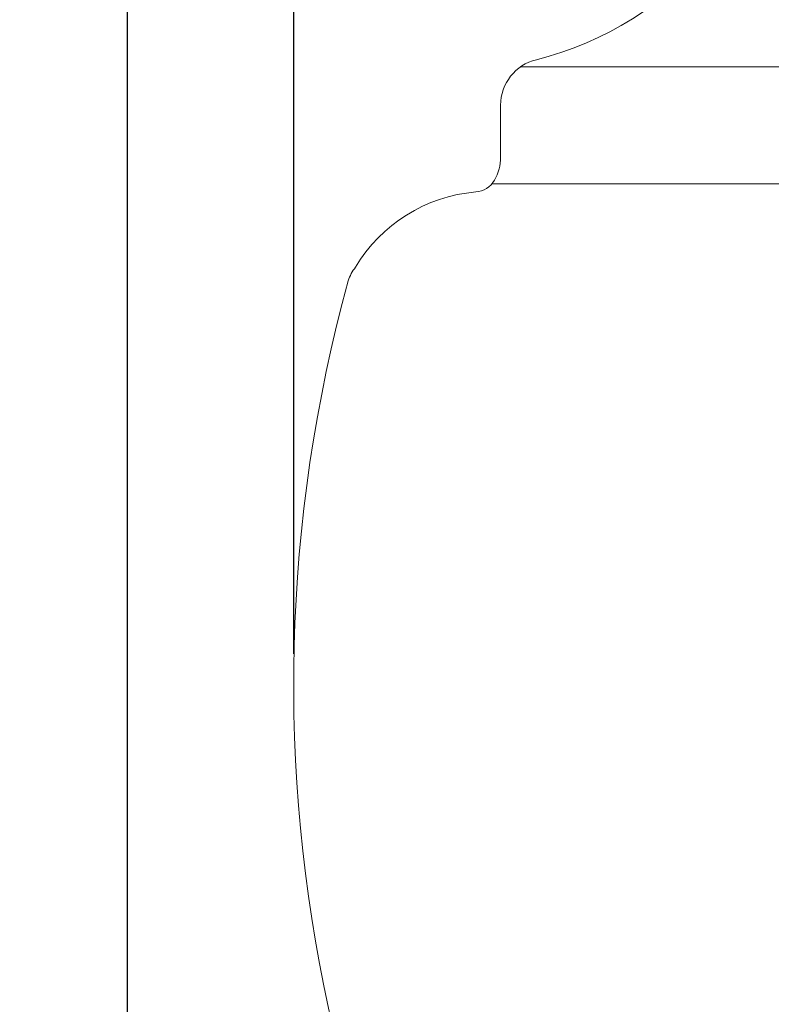
# Model space of a CAD drawing. Extents: x -40 to 76, y -10 to 62.
# Drawn here: x -4 to 4, y 16 to 26 of the extents above; entities that cross this region are included whole.
import ezdxf

# ---------------------------------------------------------------- set-up
doc = ezdxf.new("R2010")
doc.units = 0
doc.header["$LTSCALE"] = 0.25
doc.header["$MEASUREMENT"] = 0
doc.layers.get('0').update_dxf_attribs({"linetype": 'CONTINUOUS', "lineweight": 13})
doc.layers.get('DEFPOINTS').update_dxf_attribs({"linetype": 'CONTINUOUS'})
doc.layers.add('Text', color=7, linetype='CONTINUOUS', lineweight=15)
doc.styles.add('ROMAND', font='romand.shx', dxfattribs={"oblique": 15})
doc.dimstyles.new('ROMAND', dxfattribs={"dimscale": 5.25, "dimtxt": 0.145, "dimasz": 0.188, "dimexe": 0.0625, "dimexo": 0.0625, "dimgap": 0.0625, "dimtad": 0, "dimtih": 1, "dimtoh": 1, "dimdec": 3, "dimzin": 0, "dimdsep": 46, "dimlunit": 4, "dimtxsty": 'ROMAND', "dimcen": 0, "dimadec": 0, "dimazin": 0, "dimtfac": 1, "dimtdec": 3, "dimtofl": 0, "dimtmove": 0, "dimatfit": 3, "dimfxl": 0, "dimtolj": 1, "dimtzin": 0, "dimarcsym": 0})

# ---------------------------------------------------------------- blocks, each defined once
blk = doc.blocks.new('*D14')
at = {"layer": 'DEFPOINTS', "color": 0}
for p in [(14.422, 41.541), (-1.438, 19.159), (14.422, 19.159)]:
    blk.add_point(p, dxfattribs=at)
at = {"layer": 'Text', "color": 0, "lineweight": -2}
for p, q in [((-1.438, 19.487), (-1.438, 41.869)), ((14.422, 19.487), (14.422, 41.869)), ((-0.451, 41.541), (3.676, 41.541)), ((13.435, 41.541), (9.998, 41.541))]:
    blk.add_line(p, q, dxfattribs=at)
at = {"layer": 'Text', "color": 0}
for points in [[(-0.451, 41.706), (-0.451, 41.377), (-1.438, 41.541)], [(13.435, 41.706), (13.435, 41.377), (14.422, 41.541)]]:
    blk.add_solid(points, dxfattribs=at)
at = {"layer": 'Text', "color": 0, "insert": (6.837, 41.541), "char_height": 0.76125, "attachment_point": 5, "style": 'ROMAND'}
blk.add_mtext('\\A1;%%c15{\\H1.000000x;\\S7/8;}"O.D.', dxfattribs=at)
blk = doc.blocks.new('*D15')
at = {"layer": 'DEFPOINTS', "color": 0}
for p in [(-1.438, 38.975), (-3.22, -3.035), (3.242, -3.035)]:
    blk.add_point(p, dxfattribs=at)
at = {"layer": 'Text', "color": 0, "lineweight": -2}
for p, q in [((-1.766, 38.975), (-3.549, 38.975)), ((-3.22, 37.988), (-3.22, 7.078)), ((-3.22, -2.048), (-3.22, 5.515)), ((2.914, -3.035), (-3.549, -3.035))]:
    blk.add_line(p, q, dxfattribs=at)
at = {"layer": 'Text', "color": 0}
for points in [[(-3.385, 37.988), (-3.056, 37.988), (-3.22, 38.975)], [(-3.385, -2.048), (-3.056, -2.048), (-3.22, -3.035)]]:
    blk.add_solid(points, dxfattribs=at)
at = {"layer": 'Text', "color": 0, "insert": (-3.22, 6.296), "char_height": 0.7612, "attachment_point": 5, "style": 'ROMAND'}
blk.add_mtext('\\A1;3\'-6"', dxfattribs=at)

msp = doc.modelspace()

# ---------------------------------------------------------------- linework, layer by layer
for p, q in [((11.9978, 25.7627), (0.9864, 25.7627)), ((0.7734, 25.3532), (0.7734, 24.7989)), ((0.6805, 24.5127), (12.3037, 24.5127))]:
    msp.add_line(p, q)
for centre, radius, start, end in [((0.2737, 29.3332), 3.6037, 284.17521, 354.58979), ((1.2734, 25.3532), 0.5, 103.55351, 180), ((0.2734, 24.7989), 0.5, 330.46938, 0), ((0.4909, 24.6756), 0.25, 273.86476, 330.46938), ((0.654, 22.7632), 1.6695, 95.02509, 149.03599), ((-0.3806, 23.3181), 0.5, 142.55858, 161.52267), ((14.8448, 19.1585), 16.2826, 164.62143, 219.89359)]:
    msp.add_arc(centre, radius, start, end)

# ---------------------------------------------------------------- dimensions: what is measured, and where the dimension line sits
at = {"layer": 'Text'}
dim = msp.add_linear_dim(base=(14.4221, 41.5412), p1=(-1.4378, 19.1585), p2=(14.4221, 19.1585), text='%%c<>"O.D.', dimstyle='ROMAND', override={"dimlunit": 5}, dxfattribs=at)
dim.commit()
dim.dimension.update_dxf_attribs({"geometry": '*D14', "text_midpoint": (6.8371, 41.5412), "dimtype": 160})
dim = msp.add_linear_dim(base=(-3.2204, -3.0346), p1=(-1.4378, 38.9748), p2=(3.2421, -3.0346), angle=90, dimstyle='ROMAND', dxfattribs=at)
dim.commit()
dim.dimension.update_dxf_attribs({"geometry": '*D15', "text_midpoint": (-3.2204, 6.2964), "dimtype": 160})

doc.saveas('drawing.dxf')
